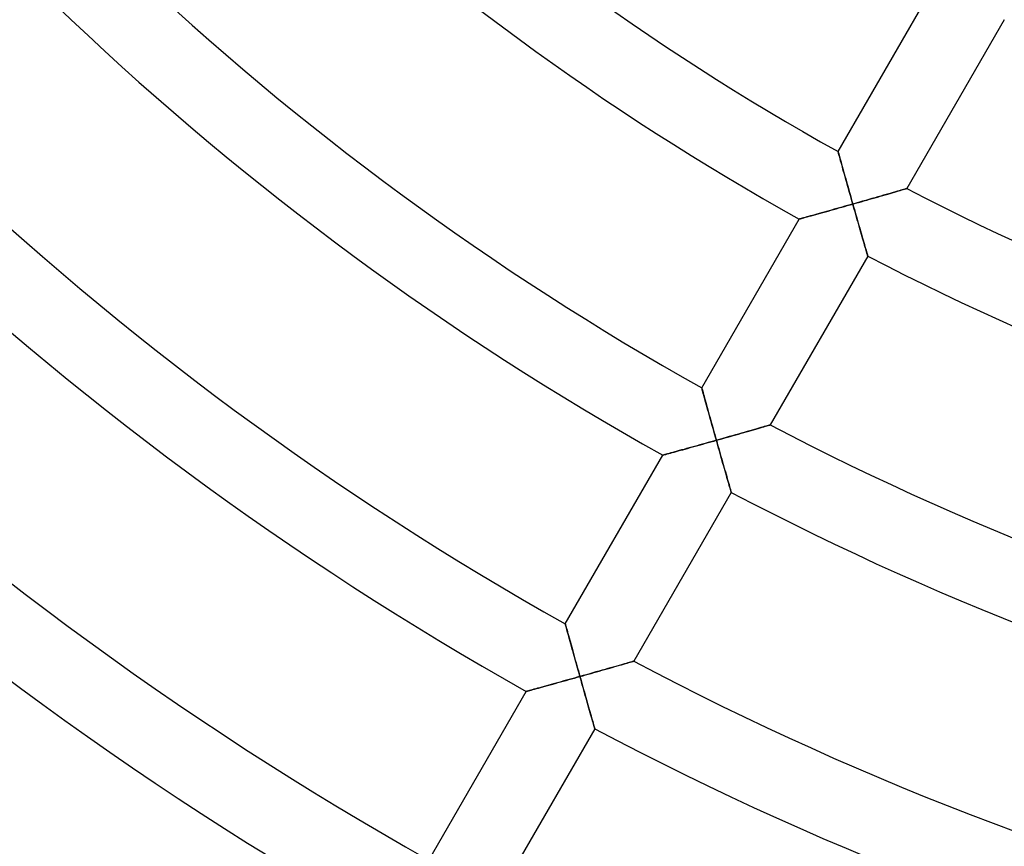
# Model space of a CAD drawing. Units: millimetres. Extents: x -250 to 250, y -286 to 286.
# Drawn here: x -107 to -57, y -153 to -110 of the extents above; entities that cross this region are included whole.
import ezdxf

# ---------------------------------------------------------------- set-up
doc = ezdxf.new("R2010")
doc.units = ezdxf.units.MM
doc.layers.add('HIDDEN', color=7, linetype='Continuous')
doc.layers.add('THICK', color=7, linetype='Continuous')

msp = doc.modelspace()

# ---------------------------------------------------------------- linework, layer by layer
at = {"layer": 'HIDDEN'}
for p, q in [((-65.26, -117.034), (-65.258, -117.042)), ((-65.258, -117.042), (-65.252, -117.065)), ((-65.252, -117.065), (-65.242, -117.102)), ((-65.242, -117.102), (-65.228, -117.152)), ((-65.228, -117.152), (-65.211, -117.215)), ((-65.211, -117.215), (-65.19, -117.29)), ((-65.19, -117.29), (-65.166, -117.374)), ((-65.166, -117.374), (-65.14, -117.468)), ((-65.14, -117.468), (-65.112, -117.57)), ((-65.112, -117.57), (-65.082, -117.679)), ((-65.082, -117.679), (-65.05, -117.794)), ((-65.05, -117.794), (-65.017, -117.914)), ((-65.017, -117.914), (-64.982, -118.039)), ((-64.982, -118.039), (-64.946, -118.168)), ((-64.946, -118.168), (-64.909, -118.301)), ((-64.909, -118.301), (-64.871, -118.436)), ((-64.871, -118.436), (-64.832, -118.574)), ((-64.832, -118.574), (-64.793, -118.714)), ((-64.793, -118.714), (-64.753, -118.856)), ((-64.753, -118.856), (-64.713, -118.999)), ((-64.713, -118.999), (-64.672, -119.143)), ((-64.672, -119.143), (-64.631, -119.289)), ((-62.971, -119.289), (-62.843, -119.252)), ((-62.843, -119.252), (-62.717, -119.216)), ((-62.717, -119.216), (-62.596, -119.181)), ((-62.596, -119.181), (-62.479, -119.147)), ((-62.479, -119.147), (-62.367, -119.114)), ((-62.367, -119.114), (-62.26, -119.084)), ((-62.26, -119.084), (-62.161, -119.055)), ((-62.161, -119.055), (-62.07, -119.028)), ((-62.07, -119.028), (-61.987, -119.004)), ((-61.987, -119.004), (-61.914, -118.983)), ((-61.914, -118.983), (-61.852, -118.965)), ((-61.852, -118.965), (-61.802, -118.95)), ((-61.802, -118.95), (-61.766, -118.94)), ((-61.766, -118.94), (-61.744, -118.933)), ((-61.744, -118.933), (-61.737, -118.931)), ((-64.506, -119.729), (-64.644, -119.768)), ((-64.631, -119.289), (-64.59, -119.435)), ((-64.59, -119.435), (-64.548, -119.582)), ((-64.548, -119.582), (-64.506, -119.729)), ((-64.506, -119.729), (-64.363, -119.688)), ((-64.468, -119.864), (-64.506, -119.729)), ((-64.363, -119.688), (-64.219, -119.647)), ((-64.219, -119.647), (-64.076, -119.606)), ((-64.076, -119.606), (-63.933, -119.565)), ((-63.933, -119.565), (-63.791, -119.525)), ((-63.791, -119.525), (-63.65, -119.484)), ((-63.65, -119.484), (-63.511, -119.445)), ((-63.511, -119.445), (-63.373, -119.405)), ((-63.373, -119.405), (-63.237, -119.366)), ((-63.237, -119.366), (-63.103, -119.327)), ((-63.103, -119.327), (-62.971, -119.289)), ((-66.348, -120.246), (-66.463, -120.278)), ((-66.23, -120.213), (-66.348, -120.246)), ((-66.108, -120.179), (-66.23, -120.213)), ((-65.984, -120.144), (-66.108, -120.179)), ((-65.856, -120.109), (-65.984, -120.144)), ((-65.727, -120.073), (-65.856, -120.109)), ((-65.595, -120.036), (-65.727, -120.073)), ((-65.462, -119.998), (-65.595, -120.036)), ((-65.328, -119.961), (-65.462, -119.998)), ((-65.193, -119.923), (-65.328, -119.961)), ((-65.057, -119.884), (-65.193, -119.923)), ((-64.92, -119.845), (-65.057, -119.884)), ((-64.782, -119.807), (-64.92, -119.845)), ((-64.644, -119.768), (-64.782, -119.807)), ((-64.43, -119.999), (-64.468, -119.864)), ((-64.391, -120.134), (-64.43, -119.999)), ((-64.353, -120.268), (-64.391, -120.134)), ((-67.254, -120.497), (-67.261, -120.499)), ((-67.234, -120.492), (-67.254, -120.497)), ((-67.201, -120.482), (-67.234, -120.492)), ((-67.155, -120.47), (-67.201, -120.482)), ((-67.098, -120.454), (-67.155, -120.47)), ((-67.031, -120.436), (-67.098, -120.454)), ((-66.955, -120.414), (-67.031, -120.436)), ((-66.87, -120.391), (-66.955, -120.414)), ((-66.777, -120.365), (-66.87, -120.391)), ((-66.678, -120.338), (-66.777, -120.365)), ((-66.573, -120.309), (-66.678, -120.338)), ((-66.463, -120.278), (-66.573, -120.309)), ((-64.315, -120.402), (-64.353, -120.268)), ((-64.277, -120.534), (-64.315, -120.402)), ((-64.239, -120.665), (-64.277, -120.534)), ((-64.202, -120.795), (-64.239, -120.665)), ((-64.165, -120.924), (-64.202, -120.795)), ((-64.129, -121.05), (-64.165, -120.924)), ((-64.093, -121.174), (-64.129, -121.05)), ((-64.058, -121.295), (-64.093, -121.174)), ((-64.024, -121.413), (-64.058, -121.295)), ((-63.991, -121.528), (-64.024, -121.413)), ((-63.959, -121.638), (-63.991, -121.528)), ((-63.929, -121.744), (-63.959, -121.638)), ((-63.899, -121.845), (-63.929, -121.744)), ((-63.872, -121.94), (-63.899, -121.845)), ((-63.846, -122.029), (-63.872, -121.94)), ((-63.823, -122.11), (-63.846, -122.029)), ((-63.802, -122.182), (-63.823, -122.11)), ((-63.783, -122.246), (-63.802, -122.182)), ((-63.767, -122.3), (-63.783, -122.246)), ((-63.755, -122.342), (-63.767, -122.3)), ((-63.746, -122.373), (-63.755, -122.342)), ((-63.74, -122.392), (-63.746, -122.373)), ((-63.739, -122.398), (-63.74, -122.392)), ((-72.261, -129.16), (-72.259, -129.168)), ((-72.259, -129.168), (-72.253, -129.19)), ((-72.253, -129.19), (-72.243, -129.227)), ((-72.243, -129.227), (-72.229, -129.278)), ((-72.229, -129.278), (-72.211, -129.341)), ((-72.211, -129.341), (-72.191, -129.416)), ((-72.191, -129.416), (-72.167, -129.501)), ((-72.167, -129.501), (-72.141, -129.595)), ((-72.141, -129.595), (-72.113, -129.697)), ((-72.113, -129.697), (-72.083, -129.806)), ((-72.083, -129.806), (-72.051, -129.921)), ((-72.051, -129.921), (-72.018, -130.042)), ((-72.018, -130.042), (-71.983, -130.167)), ((-71.983, -130.167), (-71.947, -130.296)), ((-71.947, -130.296), (-71.91, -130.428)), ((-71.91, -130.428), (-71.872, -130.564)), ((-71.872, -130.564), (-71.834, -130.702)), ((-71.834, -130.702), (-71.795, -130.842)), ((-71.795, -130.842), (-71.755, -130.984)), ((-71.755, -130.984), (-71.715, -131.127)), ((-71.715, -131.127), (-71.674, -131.272)), ((-71.674, -131.272), (-71.633, -131.418)), ((-69.847, -131.385), (-69.722, -131.349)), ((-69.722, -131.349), (-69.6, -131.314)), ((-69.6, -131.314), (-69.483, -131.28)), ((-69.483, -131.28), (-69.371, -131.248)), ((-69.371, -131.248), (-69.265, -131.217)), ((-69.265, -131.217), (-69.166, -131.189)), ((-69.166, -131.189), (-69.075, -131.162)), ((-69.075, -131.162), (-68.993, -131.139)), ((-68.993, -131.139), (-68.92, -131.118)), ((-68.92, -131.118), (-68.858, -131.1)), ((-68.858, -131.1), (-68.809, -131.085)), ((-68.809, -131.085), (-68.773, -131.075)), ((-68.773, -131.075), (-68.75, -131.069)), ((-68.75, -131.069), (-68.743, -131.066)), ((-71.509, -131.858), (-71.652, -131.898)), ((-71.633, -131.418), (-71.592, -131.564)), ((-71.592, -131.564), (-71.551, -131.711)), ((-71.551, -131.711), (-71.509, -131.858)), ((-71.509, -131.858), (-71.366, -131.817)), ((-71.471, -131.993), (-71.509, -131.858)), ((-71.366, -131.817), (-71.222, -131.776)), ((-71.222, -131.776), (-71.079, -131.736)), ((-71.079, -131.736), (-70.936, -131.695)), ((-70.936, -131.695), (-70.794, -131.655)), ((-70.794, -131.655), (-70.654, -131.615)), ((-70.654, -131.615), (-70.515, -131.576)), ((-70.515, -131.576), (-70.377, -131.536)), ((-70.377, -131.536), (-70.241, -131.497)), ((-70.241, -131.497), (-70.106, -131.459)), ((-70.106, -131.459), (-69.975, -131.421)), ((-69.975, -131.421), (-69.847, -131.385)), ((-73.412, -132.39), (-73.528, -132.422)), ((-73.291, -132.356), (-73.412, -132.39)), ((-73.167, -132.322), (-73.291, -132.356)), ((-73.039, -132.286), (-73.167, -132.322)), ((-72.908, -132.25), (-73.039, -132.286)), ((-72.774, -132.212), (-72.908, -132.25)), ((-72.638, -132.175), (-72.774, -132.212)), ((-72.501, -132.136), (-72.638, -132.175)), ((-72.362, -132.097), (-72.501, -132.136)), ((-72.222, -132.058), (-72.362, -132.097)), ((-72.08, -132.018), (-72.222, -132.058)), ((-71.938, -131.978), (-72.08, -132.018)), ((-71.795, -131.938), (-71.938, -131.978)), ((-71.652, -131.898), (-71.795, -131.938)), ((-71.433, -132.129), (-71.471, -131.993)), ((-71.394, -132.264), (-71.433, -132.129)), ((-71.356, -132.398), (-71.394, -132.264)), ((-74.254, -132.622), (-74.261, -132.624)), ((-74.232, -132.616), (-74.254, -132.622)), ((-74.197, -132.607), (-74.232, -132.616)), ((-74.148, -132.593), (-74.197, -132.607)), ((-74.087, -132.576), (-74.148, -132.593)), ((-74.015, -132.557), (-74.087, -132.576)), ((-73.934, -132.534), (-74.015, -132.557)), ((-73.843, -132.509), (-73.934, -132.534)), ((-73.745, -132.482), (-73.843, -132.509)), ((-73.64, -132.453), (-73.745, -132.482)), ((-73.528, -132.422), (-73.64, -132.453)), ((-71.318, -132.532), (-71.356, -132.398)), ((-71.281, -132.665), (-71.318, -132.532)), ((-71.243, -132.796), (-71.281, -132.665)), ((-71.206, -132.926), (-71.243, -132.796)), ((-71.169, -133.055), (-71.206, -132.926)), ((-71.133, -133.181), (-71.169, -133.055)), ((-71.098, -133.305), (-71.133, -133.181)), ((-71.063, -133.426), (-71.098, -133.305)), ((-71.029, -133.545), (-71.063, -133.426)), ((-70.996, -133.66), (-71.029, -133.545)), ((-70.964, -133.771), (-70.996, -133.66)), ((-70.934, -133.877), (-70.964, -133.771)), ((-70.905, -133.978), (-70.934, -133.877)), ((-70.877, -134.073), (-70.905, -133.978)), ((-70.852, -134.162), (-70.877, -134.073)), ((-70.828, -134.243), (-70.852, -134.162)), ((-70.807, -134.316), (-70.828, -134.243)), ((-70.789, -134.38), (-70.807, -134.316)), ((-70.773, -134.434), (-70.789, -134.38)), ((-70.761, -134.477), (-70.773, -134.434)), ((-70.752, -134.508), (-70.761, -134.477)), ((-70.746, -134.527), (-70.752, -134.508)), ((-70.745, -134.533), (-70.746, -134.527)), ((-79.262, -141.285), (-79.26, -141.293)), ((-79.26, -141.293), (-79.254, -141.313)), ((-79.254, -141.313), (-79.245, -141.348)), ((-79.245, -141.348), (-79.232, -141.395)), ((-79.232, -141.395), (-79.215, -141.454)), ((-79.215, -141.454), (-79.196, -141.524)), ((-79.196, -141.524), (-79.174, -141.603)), ((-79.174, -141.603), (-79.15, -141.691)), ((-79.15, -141.691), (-79.124, -141.787)), ((-79.124, -141.787), (-79.096, -141.889)), ((-79.096, -141.889), (-79.066, -141.998)), ((-79.066, -141.998), (-79.034, -142.112)), ((-79.034, -142.112), (-79.001, -142.23)), ((-79.001, -142.23), (-78.967, -142.353)), ((-78.967, -142.353), (-78.933, -142.478)), ((-78.933, -142.478), (-78.897, -142.607)), ((-78.897, -142.607), (-78.86, -142.738)), ((-78.86, -142.738), (-78.823, -142.872)), ((-78.823, -142.872), (-78.785, -143.008)), ((-78.785, -143.008), (-78.747, -143.144)), ((-78.747, -143.144), (-78.709, -143.283)), ((-78.709, -143.283), (-78.67, -143.422)), ((-78.67, -143.422), (-78.63, -143.562)), ((-76.85, -143.516), (-76.725, -143.48)), ((-76.725, -143.48), (-76.604, -143.445)), ((-76.604, -143.445), (-76.487, -143.412)), ((-76.487, -143.412), (-76.375, -143.38)), ((-76.375, -143.38), (-76.27, -143.35)), ((-76.27, -143.35), (-76.171, -143.321)), ((-76.171, -143.321), (-76.08, -143.295)), ((-76.08, -143.295), (-75.997, -143.271)), ((-75.997, -143.271), (-75.925, -143.251)), ((-75.925, -143.251), (-75.863, -143.233)), ((-75.863, -143.233), (-75.814, -143.219)), ((-75.814, -143.219), (-75.778, -143.208)), ((-75.778, -143.208), (-75.756, -143.202)), ((-75.756, -143.202), (-75.748, -143.2)), ((-78.512, -143.986), (-78.649, -144.025)), ((-78.63, -143.562), (-78.591, -143.703)), ((-78.591, -143.703), (-78.551, -143.845)), ((-78.551, -143.845), (-78.512, -143.986)), ((-78.512, -143.986), (-78.368, -143.946)), ((-78.472, -144.127), (-78.512, -143.986)), ((-78.368, -143.946), (-78.225, -143.905)), ((-78.225, -143.905), (-78.081, -143.865)), ((-78.081, -143.865), (-77.939, -143.825)), ((-77.939, -143.825), (-77.797, -143.785)), ((-77.797, -143.785), (-77.657, -143.745)), ((-77.657, -143.745), (-77.518, -143.705)), ((-77.518, -143.705), (-77.38, -143.666)), ((-77.38, -143.666), (-77.244, -143.628)), ((-77.244, -143.628), (-77.11, -143.589)), ((-77.11, -143.589), (-76.978, -143.552)), ((-76.978, -143.552), (-76.85, -143.516)), ((-80.351, -144.499), (-80.466, -144.531)), ((-80.233, -144.466), (-80.351, -144.499)), ((-80.112, -144.433), (-80.233, -144.466)), ((-79.987, -144.398), (-80.112, -144.433)), ((-79.86, -144.363), (-79.987, -144.398)), ((-79.731, -144.327), (-79.86, -144.363)), ((-79.599, -144.29), (-79.731, -144.327)), ((-79.467, -144.253), (-79.599, -144.29)), ((-79.333, -144.216), (-79.467, -144.253)), ((-79.198, -144.178), (-79.333, -144.216)), ((-79.061, -144.14), (-79.198, -144.178)), ((-78.924, -144.102), (-79.061, -144.14)), ((-78.787, -144.063), (-78.924, -144.102)), ((-78.649, -144.025), (-78.787, -144.063)), ((-78.432, -144.268), (-78.472, -144.127)), ((-78.393, -144.408), (-78.432, -144.268)), ((-78.353, -144.548), (-78.393, -144.408)), ((-81.255, -144.748), (-81.262, -144.75)), ((-81.235, -144.742), (-81.255, -144.748)), ((-81.202, -144.733), (-81.235, -144.742)), ((-81.157, -144.721), (-81.202, -144.733)), ((-81.1, -144.705), (-81.157, -144.721)), ((-81.033, -144.687), (-81.1, -144.705)), ((-80.957, -144.666), (-81.033, -144.687)), ((-80.872, -144.643), (-80.957, -144.666)), ((-80.779, -144.617), (-80.872, -144.643)), ((-80.681, -144.59), (-80.779, -144.617)), ((-80.576, -144.561), (-80.681, -144.59)), ((-80.466, -144.531), (-80.576, -144.561)), ((-78.314, -144.687), (-78.353, -144.548)), ((-78.275, -144.824), (-78.314, -144.687)), ((-78.236, -144.961), (-78.275, -144.824)), ((-78.198, -145.095), (-78.236, -144.961)), ((-78.16, -145.228), (-78.198, -145.095)), ((-78.123, -145.359), (-78.16, -145.228)), ((-78.087, -145.487), (-78.123, -145.359)), ((-78.051, -145.612), (-78.087, -145.487)), ((-78.017, -145.733), (-78.051, -145.612)), ((-77.983, -145.851), (-78.017, -145.733)), ((-77.951, -145.964), (-77.983, -145.851)), ((-77.92, -146.071), (-77.951, -145.964)), ((-77.891, -146.173), (-77.92, -146.071)), ((-77.864, -146.267), (-77.891, -146.173)), ((-77.839, -146.354), (-77.864, -146.267)), ((-77.817, -146.432), (-77.839, -146.354)), ((-77.797, -146.501), (-77.817, -146.432)), ((-77.78, -146.559), (-77.797, -146.501)), ((-77.767, -146.605), (-77.78, -146.559)), ((-77.757, -146.639), (-77.767, -146.605)), ((-77.752, -146.659), (-77.757, -146.639)), ((-77.75, -146.666), (-77.752, -146.659))]:
    msp.add_line(p, q, dxfattribs=at)
at = {"layer": 'THICK'}
for p, q in [((-65.26, -117.034), (-60.26, -108.373)), ((-56.731, -110.261), (-61.737, -118.931)), ((-65.259, -117.041), (-65.26, -117.034)), ((-65.253, -117.06), (-65.259, -117.041)), ((-65.245, -117.092), (-65.253, -117.06)), ((-65.233, -117.136), (-65.245, -117.092)), ((-65.217, -117.191), (-65.233, -117.136)), ((-65.199, -117.255), (-65.217, -117.191)), ((-65.179, -117.329), (-65.199, -117.255)), ((-65.156, -117.412), (-65.179, -117.329)), ((-65.131, -117.501), (-65.156, -117.412)), ((-65.104, -117.598), (-65.131, -117.501)), ((-65.075, -117.702), (-65.104, -117.598)), ((-65.044, -117.814), (-65.075, -117.702)), ((-65.011, -117.933), (-65.044, -117.814)), ((-64.977, -118.058), (-65.011, -117.933)), ((-64.94, -118.19), (-64.977, -118.058)), ((-64.901, -118.327), (-64.94, -118.19)), ((-64.861, -118.47), (-64.901, -118.327)), ((-64.82, -118.618), (-64.861, -118.47)), ((-64.778, -118.769), (-64.82, -118.618)), ((-64.734, -118.923), (-64.778, -118.769)), ((-64.69, -119.08), (-64.734, -118.923)), ((-64.645, -119.24), (-64.69, -119.08)), ((-64.599, -119.401), (-64.645, -119.24)), ((-62.793, -119.238), (-62.928, -119.277)), ((-62.664, -119.201), (-62.793, -119.238)), ((-62.542, -119.165), (-62.664, -119.201)), ((-62.427, -119.132), (-62.542, -119.165)), ((-62.32, -119.101), (-62.427, -119.132)), ((-62.22, -119.072), (-62.32, -119.101)), ((-62.128, -119.045), (-62.22, -119.072)), ((-62.043, -119.02), (-62.128, -119.045)), ((-61.967, -118.998), (-62.043, -119.02)), ((-61.899, -118.979), (-61.967, -118.998)), ((-61.842, -118.962), (-61.899, -118.979)), ((-61.797, -118.949), (-61.842, -118.962)), ((-61.764, -118.939), (-61.797, -118.949)), ((-61.743, -118.933), (-61.764, -118.939)), ((-61.737, -118.931), (-61.743, -118.933)), ((-64.65, -119.769), (-64.506, -119.729)), ((-64.553, -119.564), (-64.599, -119.401)), ((-64.506, -119.729), (-64.553, -119.564)), ((-64.338, -119.681), (-64.506, -119.729)), ((-64.506, -119.729), (-64.467, -119.869)), ((-64.171, -119.633), (-64.338, -119.681)), ((-64.005, -119.586), (-64.171, -119.633)), ((-63.842, -119.539), (-64.005, -119.586)), ((-63.68, -119.493), (-63.842, -119.539)), ((-63.522, -119.448), (-63.68, -119.493)), ((-63.367, -119.403), (-63.522, -119.448)), ((-63.216, -119.36), (-63.367, -119.403)), ((-63.07, -119.318), (-63.216, -119.36)), ((-62.928, -119.277), (-63.07, -119.318)), ((-66.527, -120.296), (-66.41, -120.263)), ((-66.41, -120.263), (-66.289, -120.23)), ((-66.289, -120.23), (-66.165, -120.195)), ((-66.165, -120.195), (-66.037, -120.159)), ((-66.037, -120.159), (-65.905, -120.123)), ((-65.905, -120.123), (-65.772, -120.085)), ((-65.772, -120.085), (-65.636, -120.047)), ((-65.636, -120.047), (-65.498, -120.008)), ((-65.498, -120.008), (-65.359, -119.969)), ((-65.359, -119.969), (-65.219, -119.93)), ((-65.219, -119.93), (-65.078, -119.89)), ((-65.078, -119.89), (-64.936, -119.85)), ((-64.936, -119.85), (-64.793, -119.81)), ((-64.793, -119.81), (-64.65, -119.769)), ((-64.467, -119.869), (-64.427, -120.009)), ((-64.427, -120.009), (-64.387, -120.15)), ((-64.387, -120.15), (-64.347, -120.289)), ((-72.261, -129.16), (-67.261, -120.499)), ((-67.261, -120.499), (-67.253, -120.497)), ((-67.253, -120.497), (-67.232, -120.491)), ((-67.232, -120.491), (-67.196, -120.481)), ((-67.196, -120.481), (-67.147, -120.468)), ((-67.147, -120.468), (-67.086, -120.451)), ((-67.086, -120.451), (-67.014, -120.431)), ((-67.014, -120.431), (-66.932, -120.408)), ((-66.932, -120.408), (-66.842, -120.383)), ((-66.842, -120.383), (-66.743, -120.356)), ((-66.743, -120.356), (-66.638, -120.327)), ((-66.638, -120.327), (-66.527, -120.296)), ((-64.347, -120.289), (-64.307, -120.427)), ((-64.307, -120.427), (-64.268, -120.565)), ((-64.268, -120.565), (-64.229, -120.701)), ((-64.229, -120.701), (-64.191, -120.835)), ((-64.191, -120.835), (-64.153, -120.968)), ((-64.153, -120.968), (-64.115, -121.098)), ((-64.115, -121.098), (-64.078, -121.225)), ((-64.078, -121.225), (-64.043, -121.35)), ((-64.043, -121.35), (-64.008, -121.471)), ((-64.008, -121.471), (-63.974, -121.588)), ((-63.974, -121.588), (-63.941, -121.7)), ((-63.941, -121.7), (-63.91, -121.807)), ((-63.91, -121.807), (-63.881, -121.908)), ((-63.881, -121.908), (-63.854, -122.002)), ((-63.854, -122.002), (-63.829, -122.089)), ((-63.829, -122.089), (-63.806, -122.166)), ((-63.806, -122.166), (-63.786, -122.234)), ((-63.786, -122.234), (-63.77, -122.292)), ((-63.739, -122.398), (-68.743, -131.066)), ((-63.77, -122.292), (-63.756, -122.338)), ((-63.756, -122.338), (-63.747, -122.371)), ((-63.747, -122.371), (-63.741, -122.392)), ((-63.741, -122.392), (-63.739, -122.398)), ((-72.259, -129.167), (-72.261, -129.16)), ((-72.254, -129.186), (-72.259, -129.167)), ((-72.245, -129.218), (-72.254, -129.186)), ((-72.233, -129.261), (-72.245, -129.218)), ((-72.218, -129.316), (-72.233, -129.261)), ((-72.2, -129.381), (-72.218, -129.316)), ((-72.18, -129.455), (-72.2, -129.381)), ((-72.157, -129.538), (-72.18, -129.455)), ((-72.132, -129.628), (-72.157, -129.538)), ((-72.105, -129.724), (-72.132, -129.628)), ((-72.077, -129.829), (-72.105, -129.724)), ((-72.046, -129.94), (-72.077, -129.829)), ((-72.013, -130.059), (-72.046, -129.94)), ((-71.978, -130.185), (-72.013, -130.059)), ((-71.941, -130.316), (-71.978, -130.185)), ((-71.903, -130.454), (-71.941, -130.316)), ((-71.863, -130.598), (-71.903, -130.454)), ((-71.822, -130.745), (-71.863, -130.598)), ((-71.779, -130.896), (-71.822, -130.745)), ((-71.736, -131.051), (-71.779, -130.896)), ((-71.692, -131.208), (-71.736, -131.051)), ((-71.647, -131.368), (-71.692, -131.208)), ((-71.602, -131.53), (-71.647, -131.368)), ((-69.798, -131.37), (-69.933, -131.409)), ((-69.669, -131.334), (-69.798, -131.37)), ((-69.547, -131.299), (-69.669, -131.334)), ((-69.432, -131.265), (-69.547, -131.299)), ((-69.325, -131.235), (-69.432, -131.265)), ((-69.226, -131.206), (-69.325, -131.235)), ((-69.133, -131.179), (-69.226, -131.206)), ((-69.049, -131.155), (-69.133, -131.179)), ((-68.972, -131.133), (-69.049, -131.155)), ((-68.905, -131.113), (-68.972, -131.133)), ((-68.848, -131.097), (-68.905, -131.113)), ((-68.803, -131.084), (-68.848, -131.097)), ((-68.77, -131.074), (-68.803, -131.084)), ((-68.75, -131.068), (-68.77, -131.074)), ((-68.743, -131.066), (-68.75, -131.068)), ((-71.647, -131.896), (-71.509, -131.858)), ((-71.556, -131.693), (-71.602, -131.53)), ((-71.509, -131.858), (-71.556, -131.693)), ((-71.341, -131.81), (-71.509, -131.858)), ((-71.509, -131.858), (-71.469, -131.998)), ((-71.174, -131.763), (-71.341, -131.81)), ((-71.008, -131.716), (-71.174, -131.763)), ((-70.845, -131.669), (-71.008, -131.716)), ((-70.684, -131.624), (-70.845, -131.669)), ((-70.526, -131.579), (-70.684, -131.624)), ((-70.371, -131.535), (-70.526, -131.579)), ((-70.221, -131.492), (-70.371, -131.535)), ((-70.074, -131.45), (-70.221, -131.492)), ((-69.933, -131.409), (-70.074, -131.45)), ((-73.464, -132.404), (-73.35, -132.373)), ((-73.35, -132.373), (-73.232, -132.34)), ((-73.232, -132.34), (-73.11, -132.306)), ((-73.11, -132.306), (-72.986, -132.271)), ((-72.986, -132.271), (-72.858, -132.236)), ((-72.858, -132.236), (-72.729, -132.2)), ((-72.729, -132.2), (-72.598, -132.163)), ((-72.598, -132.163), (-72.465, -132.126)), ((-72.465, -132.126), (-72.331, -132.089)), ((-72.331, -132.089), (-72.196, -132.051)), ((-72.196, -132.051), (-72.059, -132.012)), ((-72.059, -132.012), (-71.922, -131.974)), ((-71.922, -131.974), (-71.785, -131.935)), ((-71.785, -131.935), (-71.647, -131.896)), ((-71.469, -131.998), (-71.43, -132.139)), ((-71.43, -132.139), (-71.39, -132.279)), ((-71.39, -132.279), (-71.35, -132.419)), ((-79.262, -141.285), (-74.261, -132.624)), ((-74.261, -132.624), (-74.255, -132.623)), ((-74.255, -132.623), (-74.234, -132.617)), ((-74.234, -132.617), (-74.201, -132.608)), ((-74.201, -132.608), (-74.156, -132.595)), ((-74.156, -132.595), (-74.099, -132.58)), ((-74.099, -132.58), (-74.032, -132.561)), ((-74.032, -132.561), (-73.956, -132.54)), ((-73.956, -132.54), (-73.871, -132.517)), ((-73.871, -132.517), (-73.778, -132.491)), ((-73.778, -132.491), (-73.679, -132.464)), ((-73.679, -132.464), (-73.574, -132.435)), ((-73.574, -132.435), (-73.464, -132.404)), ((-71.35, -132.419), (-71.311, -132.558)), ((-71.311, -132.558), (-71.272, -132.695)), ((-71.272, -132.695), (-71.233, -132.831)), ((-71.233, -132.831), (-71.195, -132.966)), ((-71.195, -132.966), (-71.157, -133.099)), ((-71.157, -133.099), (-71.12, -133.229)), ((-71.12, -133.229), (-71.083, -133.357)), ((-71.083, -133.357), (-71.047, -133.481)), ((-71.047, -133.481), (-71.013, -133.603)), ((-71.013, -133.603), (-70.979, -133.72)), ((-70.979, -133.72), (-70.947, -133.833)), ((-70.947, -133.833), (-70.916, -133.94)), ((-70.916, -133.94), (-70.887, -134.041)), ((-70.887, -134.041), (-70.859, -134.136)), ((-70.859, -134.136), (-70.834, -134.222)), ((-70.834, -134.222), (-70.812, -134.3)), ((-70.812, -134.3), (-70.792, -134.368)), ((-70.792, -134.368), (-70.776, -134.426)), ((-70.745, -134.533), (-75.748, -143.2)), ((-70.776, -134.426), (-70.762, -134.472)), ((-70.762, -134.472), (-70.753, -134.506)), ((-70.753, -134.506), (-70.747, -134.526)), ((-70.747, -134.526), (-70.745, -134.533)), ((-79.26, -141.292), (-79.262, -141.285)), ((-79.255, -141.311), (-79.26, -141.292)), ((-79.246, -141.343), (-79.255, -141.311)), ((-79.234, -141.387), (-79.246, -141.343)), ((-79.219, -141.442), (-79.234, -141.387)), ((-79.201, -141.507), (-79.219, -141.442)), ((-79.181, -141.581), (-79.201, -141.507)), ((-79.158, -141.663), (-79.181, -141.581)), ((-79.133, -141.753), (-79.158, -141.663)), ((-79.106, -141.85), (-79.133, -141.753)), ((-79.077, -141.955), (-79.106, -141.85)), ((-79.047, -142.067), (-79.077, -141.955)), ((-79.014, -142.185), (-79.047, -142.067)), ((-78.979, -142.311), (-79.014, -142.185)), ((-78.942, -142.443), (-78.979, -142.311)), ((-78.904, -142.581), (-78.942, -142.443)), ((-78.864, -142.724), (-78.904, -142.581)), ((-78.823, -142.872), (-78.864, -142.724)), ((-78.781, -143.023), (-78.823, -142.872)), ((-78.738, -143.178), (-78.781, -143.023)), ((-78.694, -143.336), (-78.738, -143.178)), ((-78.649, -143.496), (-78.694, -143.336)), ((-78.604, -143.658), (-78.649, -143.496)), ((-76.801, -143.502), (-76.937, -143.54)), ((-76.673, -143.465), (-76.801, -143.502)), ((-76.551, -143.43), (-76.673, -143.465)), ((-76.437, -143.397), (-76.551, -143.43)), ((-76.329, -143.367), (-76.437, -143.397)), ((-76.23, -143.338), (-76.329, -143.367)), ((-76.138, -143.312), (-76.23, -143.338)), ((-76.054, -143.288), (-76.138, -143.312)), ((-75.977, -143.266), (-76.054, -143.288)), ((-75.91, -143.246), (-75.977, -143.266)), ((-75.854, -143.23), (-75.91, -143.246)), ((-75.808, -143.217), (-75.854, -143.23)), ((-75.775, -143.208), (-75.808, -143.217)), ((-75.755, -143.202), (-75.775, -143.208)), ((-75.748, -143.2), (-75.755, -143.202)), ((-78.654, -144.026), (-78.512, -143.986)), ((-78.558, -143.821), (-78.604, -143.658)), ((-78.512, -143.986), (-78.558, -143.821)), ((-78.343, -143.939), (-78.512, -143.986)), ((-78.512, -143.986), (-78.473, -144.122)), ((-78.176, -143.892), (-78.343, -143.939)), ((-78.011, -143.845), (-78.176, -143.892)), ((-77.848, -143.799), (-78.011, -143.845)), ((-77.687, -143.753), (-77.848, -143.799)), ((-77.529, -143.709), (-77.687, -143.753)), ((-77.375, -143.665), (-77.529, -143.709)), ((-77.224, -143.622), (-77.375, -143.665)), ((-77.078, -143.58), (-77.224, -143.622)), ((-76.937, -143.54), (-77.078, -143.58)), ((-80.53, -144.548), (-80.413, -144.516)), ((-80.413, -144.516), (-80.293, -144.483)), ((-80.293, -144.483), (-80.168, -144.448)), ((-80.168, -144.448), (-80.04, -144.413)), ((-80.04, -144.413), (-79.909, -144.376)), ((-79.909, -144.376), (-79.776, -144.339)), ((-79.776, -144.339), (-79.64, -144.302)), ((-79.64, -144.302), (-79.503, -144.263)), ((-79.503, -144.263), (-79.364, -144.225)), ((-79.364, -144.225), (-79.224, -144.185)), ((-79.224, -144.185), (-79.082, -144.146)), ((-79.082, -144.146), (-78.94, -144.106)), ((-78.94, -144.106), (-78.798, -144.066)), ((-78.798, -144.066), (-78.654, -144.026)), ((-78.473, -144.122), (-78.435, -144.257)), ((-78.435, -144.257), (-78.397, -144.392)), ((-78.397, -144.392), (-78.359, -144.527)), ((-86.262, -153.411), (-81.262, -144.75)), ((-81.262, -144.75), (-81.255, -144.748)), ((-81.255, -144.748), (-81.233, -144.742)), ((-81.233, -144.742), (-81.197, -144.732)), ((-81.197, -144.732), (-81.149, -144.719)), ((-81.149, -144.719), (-81.088, -144.702)), ((-81.088, -144.702), (-81.016, -144.682)), ((-81.016, -144.682), (-80.935, -144.66)), ((-80.935, -144.66), (-80.844, -144.635)), ((-80.844, -144.635), (-80.746, -144.608)), ((-80.746, -144.608), (-80.641, -144.579)), ((-80.641, -144.579), (-80.53, -144.548)), ((-78.359, -144.527), (-78.321, -144.661)), ((-78.321, -144.661), (-78.284, -144.794)), ((-78.284, -144.794), (-78.246, -144.925)), ((-78.246, -144.925), (-78.209, -145.056)), ((-78.209, -145.056), (-78.173, -145.184)), ((-78.173, -145.184), (-78.137, -145.311)), ((-78.137, -145.311), (-78.102, -145.435)), ((-78.102, -145.435), (-78.067, -145.557)), ((-78.067, -145.557), (-78.033, -145.675)), ((-78.033, -145.675), (-78, -145.79)), ((-78, -145.79), (-77.969, -145.902)), ((-77.969, -145.902), (-77.938, -146.008)), ((-77.938, -146.008), (-77.909, -146.11)), ((-77.909, -146.11), (-77.882, -146.205)), ((-77.882, -146.205), (-77.856, -146.294)), ((-77.856, -146.294), (-77.833, -146.375)), ((-77.833, -146.375), (-77.812, -146.448)), ((-77.812, -146.448), (-77.794, -146.512)), ((-77.794, -146.512), (-77.778, -146.567)), ((-77.75, -146.666), (-82.753, -155.332)), ((-77.778, -146.567), (-77.766, -146.61)), ((-77.766, -146.61), (-77.757, -146.641)), ((-77.757, -146.641), (-77.751, -146.66)), ((-77.751, -146.66), (-77.75, -146.666))]:
    msp.add_line(p, q, dxfattribs=at)
for radius, start, end in [(134, 212.56633, 240.8552), (138, 212.4919, 240.83039), (148, 212.32345, 240.7743), (152, 212.26226, 240.7539), (162, 212.12257, 240.70738), (166, 212.07141, 240.69031), (176, 211.95366, 240.65112), (180, 211.91023, 240.63662), (190, 211.80962, 240.6031), (194, 211.77232, 240.59067), (204, 211.68541, 240.56173), (208, 211.65298, 240.5509), (134, 242.56634, 270.85522), (138, 242.49191, 270.83041), (250, 211.37521, 270.45838), (148, 242.32346, 270.77431), (152, 242.26227, 270.75392), (162, 242.12253, 270.70739), (166, 242.07136, 270.69032)]:
    msp.add_arc((0, 0), radius, start, end, dxfattribs=at)

doc.saveas('drawing.dxf')
